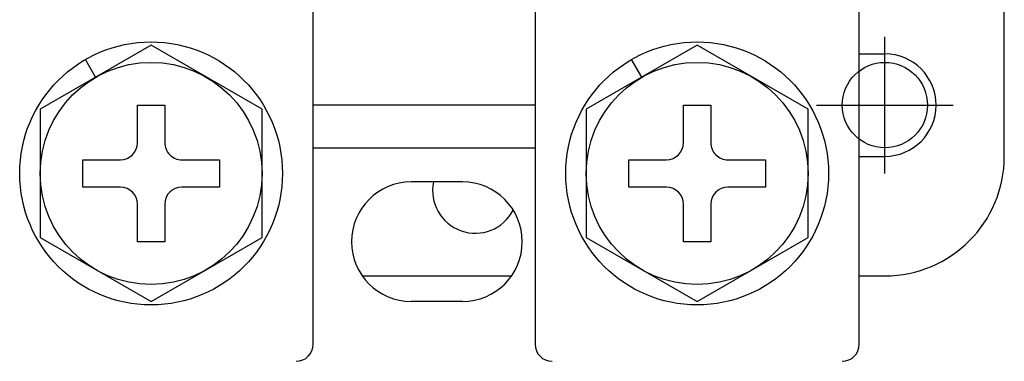
# Model space of a CAD drawing. Extents: x 792 to 1778, y -210 to 529.
# Drawn here: x 1038 to 1096, y -10 to 10 of the extents above; entities that cross this region are included whole.
import ezdxf

# ---------------------------------------------------------------- set-up
doc = ezdxf.new("R2010")
doc.units = 0
for name, color, linetype in [('DIM', 3, 'CONTINUOUS'), ('PART1', 7, 'CONTINUOUS'), ('PART2', 40, 'CONTINUOUS'), ('PART5', 254, 'CONTINUOUS')]:
    doc.layers.add(name, color=color, linetype=linetype)

msp = doc.modelspace()

# ---------------------------------------------------------------- linework, layer by layer
at = {"layer": 'DIM', "color": 7}
for p, q in [((1088.871, 0.918), (1088.871, 8.918)), ((1088.871, 0.918), (1088.871, 8.918)), ((1084.871, 4.918), (1092.871, 4.918)), ((1084.871, 4.918), (1092.871, 4.918)), ((1058.249, -5.082), (1066.993, -5.082))]:
    msp.add_line(p, q, dxfattribs=at)
at = {"layer": 'PART1', "color": 7}
for p, q in [((1055.371, -9.082), (1055.371, 11.918)), ((1068.371, 11.918), (1068.371, -9.082)), ((1087.371, -9.082), (1087.371, 11.918)), ((1055.371, 2.418), (1068.371, 2.418)), ((1064.121, 0.418), (1061.121, 0.418)), ((1064.121, -6.582), (1061.121, -6.582))]:
    msp.add_line(p, q, dxfattribs=at)
for centre, radius, start, end in [((1061.121, -3.082), 3.5, 90, 270), ((1064.121, -3.082), 3.5, 270, 90), ((1054.371, -9.082), 1, 270, 0), ((1069.371, -9.082), 1, 180, 270), ((1086.371, -9.082), 1, 270, 0)]:
    msp.add_arc(centre, radius, start, end, dxfattribs=at)
at = {"layer": 'PART2', "color": 7}
for p, q in [((1095.871, 1.918), (1095.871, 122.918)), ((1042.621, 6.547), (1042.021, 7.586)), ((1074.621, 6.547), (1074.021, 7.586)), ((1087.371, 7.918), (1088.871, 7.918)), ((1045.071, 2.718), (1045.071, 4.918)), ((1045.071, 4.918), (1046.671, 4.918)), ((1046.671, 4.918), (1046.671, 2.718)), ((1058.871, 4.918), (1055.371, 4.918)), ((1068.371, 4.918), (1058.871, 4.918)), ((1077.071, 2.718), (1077.071, 4.918)), ((1077.071, 4.918), (1078.671, 4.918)), ((1078.671, 4.918), (1078.671, 2.718)), ((1087.371, 1.918), (1088.871, 1.918)), ((1041.871, 1.718), (1044.071, 1.718)), ((1041.871, 0.118), (1041.871, 1.718)), ((1047.671, 1.718), (1049.871, 1.718)), ((1049.871, 1.718), (1049.871, 0.118)), ((1073.871, 1.718), (1076.071, 1.718)), ((1073.871, 0.118), (1073.871, 1.718)), ((1079.671, 1.718), (1081.871, 1.718)), ((1081.871, 1.718), (1081.871, 0.118)), ((1044.071, 0.118), (1041.871, 0.118)), ((1049.871, 0.118), (1047.671, 0.118)), ((1076.071, 0.118), (1073.871, 0.118)), ((1081.871, 0.118), (1079.671, 0.118)), ((1045.071, -3.082), (1045.071, -0.882)), ((1046.671, -0.882), (1046.671, -3.082)), ((1077.071, -3.082), (1077.071, -0.882)), ((1078.671, -0.882), (1078.671, -3.082)), ((1046.671, -3.082), (1045.071, -3.082)), ((1078.671, -3.082), (1077.071, -3.082)), ((1087.371, -5.082), (1088.871, -5.082))]:
    msp.add_line(p, q, dxfattribs=at)
for points in [[(1045.871, 8.424), (1039.371, 4.671), (1039.371, -2.835), (1045.871, -6.587), (1052.371, -2.835), (1052.371, 4.671), (1045.871, 8.424)], [(1077.871, 8.424), (1071.371, 4.671), (1071.371, -2.835), (1077.871, -6.587), (1084.371, -2.835), (1084.371, 4.671), (1077.871, 8.424)]]:
    msp.add_lwpolyline(points, dxfattribs=at)
for centre, radius in [((1045.871, 0.918), 7.7), ((1077.871, 0.918), 7.7), ((1045.871, 0.918), 6.5), ((1077.871, 0.918), 6.5)]:
    msp.add_circle(centre, radius, dxfattribs=at)
for centre, radius, start, end in [((1088.871, 4.918), 3, 270.00001, 90), ((1044.071, 2.718), 1, 270.00001, 0), ((1047.671, 2.718), 1, 180, 270.00001), ((1076.071, 2.718), 1, 270.00001, 0), ((1079.671, 2.718), 1, 180, 270.00001), ((1088.871, 1.918), 7, 270.00001, 0), ((1044.071, -0.882), 1, 0, 90), ((1047.671, -0.882), 1, 90, 180), ((1064.871, -0.082), 2.5, 168.46246, 332.64269), ((1076.071, -0.882), 1, 0, 90), ((1079.671, -0.882), 1, 90, 180)]:
    msp.add_arc(centre, radius, start, end, dxfattribs=at)
at = {"layer": 'PART5', "color": 7, "linetype": 'Continuous'}
msp.add_circle((1088.871, 4.918), 2.5, dxfattribs=at)
msp.add_circle((1088.871, 4.918), 2.5, dxfattribs=at)

doc.saveas('drawing.dxf')
